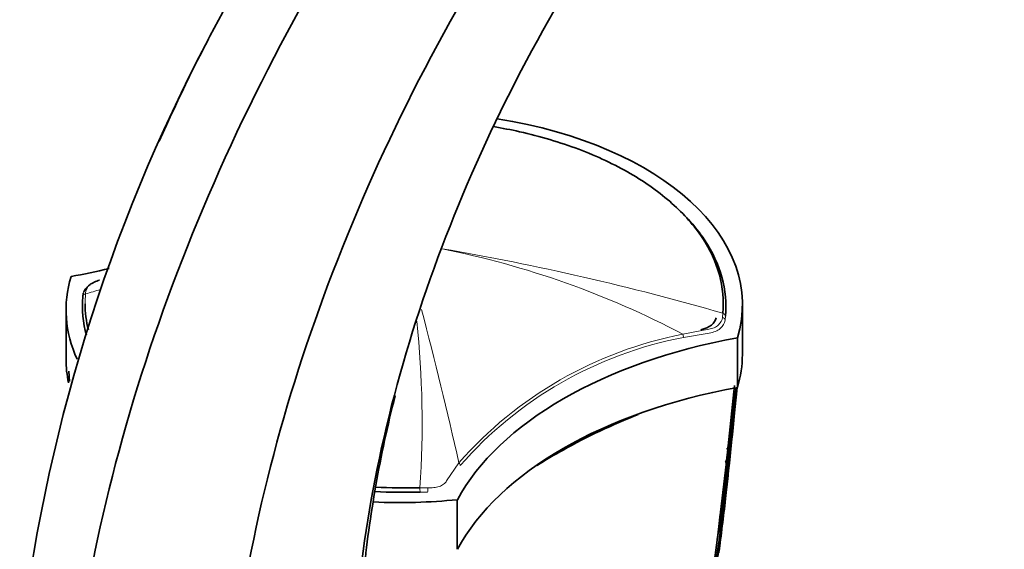
# Model space of a CAD drawing. Units: millimetres. Extents: x -285 to 1279, y 10 to 1157.
# Drawn here: x -284 to -203, y 443 to 486 of the extents above; entities that cross this region are included whole.
import ezdxf

# ---------------------------------------------------------------- set-up
doc = ezdxf.new("R2010")
doc.units = ezdxf.units.MM
doc.layers.add('DV3_0', color=7, linetype='Continuous')
doc.layers.add('Défaut', color=7, linetype='Continuous')

# ---------------------------------------------------------------- blocks, each defined once
blk = doc.blocks.new('SE2')
at = {"layer": 'DV3_0', "color": 7, "lineweight": 18}
for p, q in [((-278.883, 463.999), (-278.918, 463.695)), ((-226.457, 461.758), (-226.423, 462.105)), ((-226.207, 461.864), (-226.241, 461.531)), ((-229.725, 460.38), (-227.576, 460.795)), ((-227.549, 460.478), (-229.674, 460.112)), ((-249.175, 448.303), (-248.168, 449.796)), ((-251.379, 447.744), (-250.725, 447.737)), ((-250.741, 447.379), (-251.369, 447.384))]:
    blk.add_line(p, q, dxfattribs=at)
at = {"layer": 'DV3_0', "color": 7, "lineweight": 35}
for p, q in [((-279.133, 463.467), (-279.1, 463.759)), ((-280.524, 462.4), (-280.524, 458.317)), ((-224.817, 458.725), (-224.817, 462.808)), ((-225.227, 460.077), (-225.227, 455.995)), ((-280.291, 457.347), (-280.235, 456.488)), ((-225.46, 456.149), (-225.99, 451.183)), ((-225.585, 452.833), (-225.467, 454.045)), ((-226.02, 450.912), (-226.131, 449.925)), ((-226.163, 449.646), (-226.705, 445.047)), ((-226.131, 449.925), (-226.163, 449.647)), ((-226.163, 449.647), (-226.163, 449.646)), ((-248.295, 446.759), (-248.295, 442.676)), ((-226.705, 445.047), (-226.666, 445.368)), ((-226.705, 445.047), (-226.852, 443.846)), ((-226.852, 443.847), (-227.639, 437.691)), ((-226.893, 443.514), (-226.852, 443.847)), ((-226.739, 442.528), (-226.599, 443.718))]:
    blk.add_line(p, q, dxfattribs=at)
for centre, radius, start, end in [((-143.563, 418.497), 141.646, 152.14393, 173.65091), ((-398.053, 472.266), 173.558, 350.46418, 354.61876), ((-390.658, 472.395), 166.204, 350.64136, 354.33477), ((-365.206, 471.698), 140.781, 350.98821, 353.58909), ((-359.227, 471.85), 134.83, 351.18274, 353.23752), ((-427.784, 473.068), 203.229, 350.09411, 354.96822), ((-397.229, 472.344), 172.645, 353.62832, 354.22885), ((-429.877, 473.095), 205.214, 354.65801, 354.96155), ((-425.032, 469.418), 200.106, 355.72687, 355.9335), ((-441.929, 473.55), 217.346, 349.96001, 354.96903), ((-392.047, 472.373), 167.485, 353.15286, 353.93197), ((-214.902, 406.54), 50.72, 111.40152, 119.12629), ((-397.664, 472.393), 173.032, 352.83191, 353.58468), ((-425.032, 469.418), 200.106, 354.96501, 355.21376), ((-233.807, 451.924), 7.964, 0.96674, 1.54417), ((-396.14, 467.223), 170.97, 354.91136, 354.98613), ((-233.73, 451.842), 8.029, 0.45961, 1.43114), ((-460.539, 471.741), 235.457, 354.80459, 355.02967), ((-470.031, 478.266), 245.539, 353.60376, 353.6673), ((-226.711, 427.036), 27.07, 118.40815, 123.68618), ((-429.877, 473.095), 205.214, 352.83657, 353.58481), ((-440.509, 473.603), 215.84, 353.28977, 353.85557), ((-588.766, 481.826), 364.042, 354.99012, 355.06602), ((-459.373, 471.464), 234.414, 354.65681, 354.86828), ((-313.497, 457.232), 87.899, 351.92213, 354.52977), ((-425.032, 469.418), 200.106, 353.5349, 354.06317), ((-425.66, 469.628), 200.654, 354.00878, 354.13067), ((-460.539, 471.741), 235.457, 353.71992, 354.07098), ((-459.373, 471.464), 234.414, 353.78015, 354.06015), ((-425.032, 469.418), 200.106, 352.23418, 353.51611), ((-438.678, 473.38), 213.949, 352.12907, 352.8378), ((-591.267, 482.251), 366.483, 354.26641, 354.34256), ((-425.66, 469.628), 200.654, 352.18547, 352.78007), ((-591.267, 482.251), 366.483, 354.13603, 354.16626)]:
    blk.add_arc(centre, radius, start, end, dxfattribs=at)
at = {"layer": 'DV3_0', "color": 7, "lineweight": 18}
for centre, radius, start, end in [((-263.58, 396.28), 72.491, 62.15879, 78.83906), ((-285.72, 257.115), 213.395, 73.8666, 80.23897), ((-249.278, 364.792), 103.249, 105.97011, 106.68282), ((-603.283, 369.94), 363.983, 12.6735, 14.71659), ((-329.928, 453.105), 78.731, 356.09546, 6.0799), ((-223.402, 428), 32.992, 101.04935, 138.6492), ((-223.589, 428.203), 32.485, 100.79524, 138.86843), ((-422.279, 469.849), 197.426, 351.91435, 352.73341)]:
    blk.add_arc(centre, radius, start, end, dxfattribs=at)
at = {"layer": 'DV3_0', "color": 7, "lineweight": 35}
for centre, major_axis, ratio, start_param, end_param in [((-252.317, 462.808), (-27.5, 0), 0.57735, 2.96876, 4.443453), ((-290.684, 484.551), (35.26, 0), 0.57735, -1.266335, -1.171663), ((-253.024, 462.4), (27.5, 0), 0.57735, 2.96876, 3.401054), ((-277.689, 464.546), (0.091, -0.286), 0.207051, 2.922279, 3.357949), ((-228.979, 461.823), (2, 0), 0.57735, 5.084832, 6.210211), ((-214.656, 440.656), (-35.26, 0), 0.57735, 5.01685, 5.978724), ((-253.024, 458.317), (27.5, 0), 0.57735, 3.141593, 3.263977), ((-252.317, 458.725), (-27.5, 0), 0.57735, 2.96876, 3.141593), ((-214.656, 436.574), (-35.26, 0), 0.57735, 5.01685, 5.978724), ((-253.024, 462.4), (27.5, 0), 0.57735, 4.633467, 4.885222)]:
    blk.add_ellipse(centre, major_axis=major_axis, ratio=ratio, start_param=start_param, end_param=end_param, dxfattribs=at)
at = {"layer": 'DV3_0', "color": 7, "lineweight": 18}
for centre, major_axis, ratio, start_param, end_param in [((-278.8, 463.747), (0.297, -0.043), 0.864147, 1.976379, 3.259213), ((-278.834, 463.458), (0.299, -0.027), 0.815499, 1.928666, 3.214726), ((-226.54, 461.543), (0.298, -0.033), 0.757623, 0.090602, 1.373436), ((-226.507, 461.873), (0.299, -0.027), 0.815303, 0.073098, 1.359158), ((-229.795, 460.271), (0.074, -0.291), 0.329436, 0.913242, 1.86987), ((-239.695, 450.907), (0.075, -0.13), 0.57735, 0.784356, 1.570299), ((-248.331, 449.641), (0.237, -0.184), 0.744753, 0.523738, 1.457631), ((-251.383, 447.557), (0.008, -0.3), 0.039704, 0.954767, 2.240908), ((-250.762, 447.552), (-0.014, -0.3), 0.120342, 0.961972, 2.241734)]:
    blk.add_ellipse(centre, major_axis=major_axis, ratio=ratio, start_param=start_param, end_param=end_param, dxfattribs=at)
at = {"layer": 'DV3_0', "color": 7, "lineweight": 35}
for points in [[(-280.244, 428.309), (-279.335, 438.823), (-274.326, 461.312), (-258.207, 494.971), (-235.613, 524.108), (-218.225, 537.949), (-209.534, 543.025)], [(-267.374, 426.131), (-266.854, 436.099), (-262.749, 457.491), (-248.305, 489.666), (-227.609, 517.602), (-211.57, 530.892), (-203.547, 535.76)], [(-256.863, 431.867), (-256.754, 440.357), (-253.765, 458.787), (-241.736, 486.824), (-223.997, 511.209), (-210.152, 522.685), (-203.244, 526.817)], [(-279.067, 463.883), (-279.013, 464.022), (-278.902, 464.154), (-278.744, 464.273)], [(-278.849, 460.297), (-279.131, 461.34), (-279.229, 462.404), (-279.133, 463.467)], [(-278.953, 462.893), (-278.952, 462.172), (-278.862, 461.453), (-278.685, 460.742)], [(-255.024, 447.788), (-253.815, 447.725), (-252.596, 447.71), (-251.379, 447.744)], [(-251.369, 447.384), (-252.605, 447.35), (-253.845, 447.366), (-255.073, 447.43)]]:
    blk.add_open_spline(points, degree=3, dxfattribs=at)
for points, knots in [([(-272.857, 476.259), (-269.659, 483.423), (-262.691, 496.378), (-254.068, 508.211), (-249.895, 513.242)], [0.3281973, 0.3281973, 0.3281973, 0.3281973, 0.5, 0.6432647, 0.6432647, 0.6432647, 0.6432647]), ([(-226.423, 462.105), (-226.232, 464.234), (-226.821, 466.365), (-228.779, 469.313), (-229.625, 470.271), (-231.609, 472.038), (-232.75, 472.857), (-235.342, 474.36), (-236.775, 475.03), (-239.823, 476.18), (-241.468, 476.669), (-243.881, 477.208), (-244.593, 477.348), (-245.313, 477.469)], [0, 0, 0, 0, 0.25, 0.25, 0.375, 0.375, 0.5, 0.5, 0.625, 0.625, 0.75, 0.75, 0.801414, 0.801414, 0.801414, 0.801414]), ([(-229.28, 469.853), (-228.767, 469.297), (-228.313, 468.723), (-226.609, 466.158), (-226.015, 464.01), (-226.207, 461.864)], [0.6764254, 0.6764254, 0.6764254, 0.6764254, 0.75, 0.75, 1, 1, 1, 1]), ([(-277.765, 464.829), (-277.923, 464.777), (-278.068, 464.723), (-278.335, 464.602), (-278.451, 464.537), (-278.743, 464.328), (-278.859, 464.169), (-278.883, 463.999)], [0, 0, 0, 0, 0.25, 0.25, 0.5, 0.5, 1, 1, 1, 1]), ([(-256.347, 433.989), (-256.275, 436.381), (-256.122, 440.562), (-255.111, 447.873), (-254.043, 452.839), (-253.42, 455.303)], [0, 0, 0, 0, 0.0676175, 0.1392484, 0.2084095, 0.2084095, 0.2084095, 0.2084095]), ([(-226.118, 450.932), (-226.101, 450.929), (-226.087, 450.937), (-226.067, 450.955), (-226.059, 450.964), (-226.039, 450.996), (-226.029, 451.018), (-226.005, 451.087), (-225.995, 451.135), (-225.99, 451.183)], [0, 0, 0, 0, 0.125, 0.125, 0.25, 0.25, 0.5, 0.5, 1, 1, 1, 1]), ([(-226.163, 449.647), (-226.157, 449.697), (-226.156, 449.748), (-226.164, 449.825), (-226.168, 449.851), (-226.181, 449.89), (-226.186, 449.903), (-226.201, 449.928), (-226.212, 449.942), (-226.229, 449.946)], [0, 0, 0, 0, 0.5, 0.5, 0.75, 0.75, 0.875, 0.875, 1, 1, 1, 1]), ([(-226.766, 442.995), (-226.766, 442.995), (-226.767, 442.995), (-226.767, 442.995), (-226.775, 442.993), (-226.784, 442.992), (-226.793, 442.993)], [0.8635792, 0.8635792, 0.8635792, 0.8635792, 0.8695887, 0.8695887, 0.8695887, 1, 1, 1, 1])]:
    blk.add_open_spline(points, degree=3, knots=knots, dxfattribs=at)
at = {"layer": 'DV3_0', "color": 7, "lineweight": 18}
blk.add_open_spline([(-278.918, 463.695), (-278.942, 463.428), (-278.954, 463.16), (-278.953, 462.893)], degree=3, dxfattribs=at)
for points, knots in [([(-227.576, 460.795), (-227.418, 460.814), (-227.272, 460.856), (-227.006, 460.976), (-226.89, 461.054), (-226.597, 461.319), (-226.481, 461.538), (-226.457, 461.758)], [0, 0, 0, 0, 0.25, 0.25, 0.5, 0.5, 1, 1, 1, 1]), ([(-226.241, 461.531), (-226.269, 461.284), (-226.409, 461.043), (-226.755, 460.755), (-226.892, 460.672), (-227.201, 460.544), (-227.368, 460.5), (-227.549, 460.478)], [0, 0, 0, 0, 0.5, 0.5, 0.75, 0.75, 1, 1, 1, 1]), ([(-250.725, 447.737), (-250.557, 447.729), (-250.394, 447.733), (-250.077, 447.768), (-249.926, 447.799), (-249.653, 447.89), (-249.528, 447.951), (-249.321, 448.102), (-249.235, 448.195), (-249.175, 448.303)], [0, 0, 0, 0, 0.25, 0.25, 0.5, 0.5, 0.75, 0.75, 1, 1, 1, 1])]:
    blk.add_open_spline(points, degree=3, knots=knots, dxfattribs=at)

msp = doc.modelspace()

# ---------------------------------------------------------------- block references
at = {"layer": 'Défaut'}
msp.add_blockref('SE2', (0, 0), dxfattribs=at)

doc.saveas('drawing.dxf')
